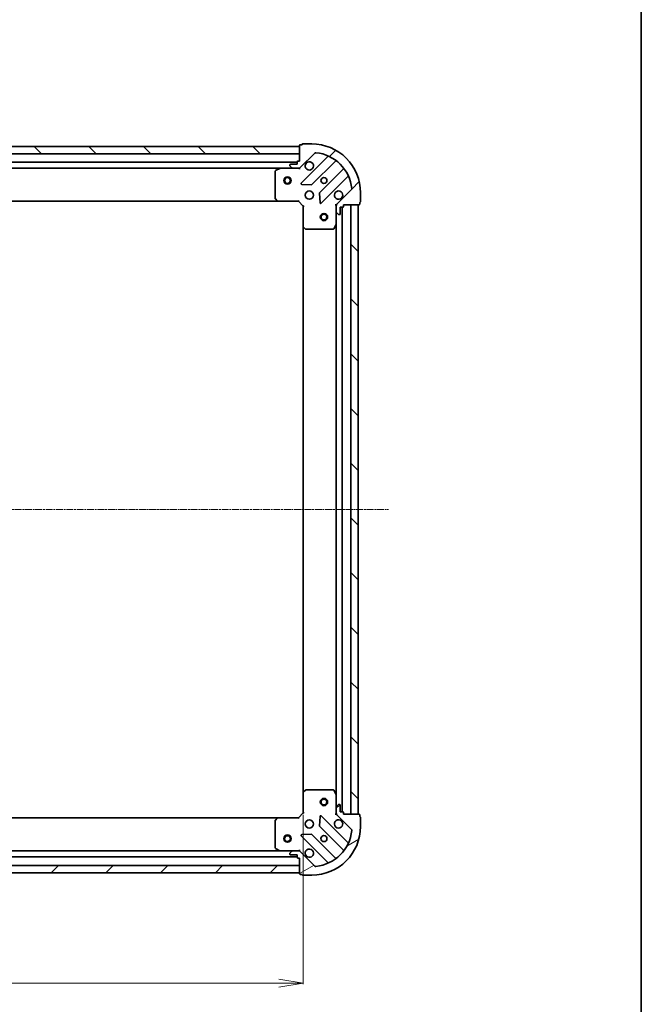
# Model space of a CAD drawing. Units: millimetres. Extents: x 7 to 7291, y 4 to 1409.
# Drawn here: x 1913 to 2168, y 303 to 707 of the extents above; entities that cross this region are included whole.
import ezdxf

# ---------------------------------------------------------------- set-up
doc = ezdxf.new("R2010")
doc.units = ezdxf.units.MM
doc.header["$LTSCALE"] = 0.5
doc.linetypes.add('CHAIN', pattern=[0.35429999999999995, 0.2362, -0.0295, 0.0591, -0.0295])
doc.layers.get('Defpoints').update_dxf_attribs({"lineweight": 25})
for name, color, linetype, lineweight in [('Border (ISO)', 7, 'Continuous', 35), ('Centerline (ISO)', 131, 'Continuous', 18), ('Dimension (ISO)', 7, 'Continuous', 18), ('Hatch (ISO)', 1, 'Continuous', 18), ('Visible (ISO)', 7, 'Continuous', 35)]:
    doc.layers.add(name, color=color, linetype=linetype, lineweight=lineweight)
doc.styles.add('Note Text (TK)', font='MS PGothic.ttf')
doc.dimstyles.new('Default - Method 1b (TK)', dxfattribs={"dimscale": 0.5, "dimtxt": 2.5, "dimasz": 2.5, "dimexe": 1, "dimexo": 1.499999999999999, "dimgap": 1, "dimtad": 1, "dimrnd": 1e-08, "dimdsep": 46, "dimtxsty": 'Note Text (TK)', "dimblk": 'OPEN', "dimcen": 0.09, "dimdle": 5, "dimclrd": 100, "dimclre": 100, "dimclrt": 7, "dimadec": 1, "dimazin": 1, "dimtfac": 1, "dimtmove": 0, "dimatfit": 3, "dimldrblk": 'OPEN', "dimfxl": 1, "dimtolj": 1, "dimlwd": -1, "dimlwe": -1, "dimarcsym": 0})
pattern_1 = [(45, (140.2499999999999, -36.00000000000004), (-11.22532015133644, 11.22532015133644), [])]
pattern_2 = [(135.0002104591499, (140.2499999999999, -36.00000000000004), (-11.22527891835739, -11.22536138416403), [])]

# ---------------------------------------------------------------- blocks, each defined once
blk = doc.blocks.new('Borders tk図枠')
at = {"layer": 'Border (ISO)'}
blk.add_line((405.4999999999999, 289), (405.4999999999999, 8.000000000000007), dxfattribs=at)
blk = doc.blocks.new('_Open')
at = {"color": 0, "linetype": 'ByBlock', "lineweight": -2}
for p, q in [((-1, 0.1666666666666666), (0, 0)), ((-1, -0.1666666666666666), (0, 0)), ((0, 0), (-1, 0))]:
    blk.add_line(p, q, dxfattribs=at)
blk = doc.blocks.new('*D28')
at = {"layer": 'Defpoints', "color": 0}
for p in [(1715.971450680632, 381.8373322199093), (2028.971450680632, 381.837332222203), (2028.971450680632, 312.0402350937498)]:
    blk.add_point(p, dxfattribs=at)
at = {"layer": 'Dimension (ISO)', "color": 100}
for p, q in [((1715.971450680632, 381.0873322199094), (1715.971450680632, 311.5402350937498)), ((2028.971450680632, 381.087332222203), (2028.971450680632, 311.5402350937498)), ((1725.971450680632, 312.0402350937498), (2018.971450680632, 312.0402350937498))]:
    blk.add_line(p, q, dxfattribs=at)
at = {"layer": 'Dimension (ISO)', "color": 100, "xscale": 10, "yscale": 10, "zscale": 10, "rotation": 180}
blk.add_blockref('_Open', (1715.971450680632, 312.0402350937498), dxfattribs=at)
at = {"layer": 'Dimension (ISO)', "color": 100, "xscale": 10, "yscale": 10, "zscale": 10}
blk.add_blockref('_Open', (2028.971450680632, 312.0402350937498), dxfattribs=at)
at = {"layer": 'Dimension (ISO)', "color": 7, "insert": (1859.758382498814, 322.2902350937498), "char_height": 12.5, "attachment_point": 4, "style": 'Note Text (TK)'}
blk.add_mtext('\\A1;313', dxfattribs=at)

msp = doc.modelspace()

# ---------------------------------------------------------------- hatches: boundary and pattern name
at = {"layer": 'Hatch (ISO)'}
h = msp.add_hatch(dxfattribs=at)
h.set_pattern_fill('ANSI31', color=256, scale=127, angle=90.00021045915, style=0)
h.set_pattern_definition(pattern_2)
h.paths.add_polyline_path([(1717.471450678659, 655.3373322199204), (1717.471450678681, 652.3373322199203), (2027.471450678682, 652.3373322221917), (2027.47145067866, 655.3373322221919)])
h = msp.add_hatch(dxfattribs=at)
h.set_pattern_fill('ANSI31', color=256, scale=127, style=0)
h.set_pattern_definition(pattern_1)
edge = h.paths.add_edge_path()
edge.add_ellipse((2043.471450678838, 630.9231186599364), major_axis=(-0.7071067811813662, -0.7071067811917296), ratio=1, start_angle=270.0000000000004, end_angle=315.0000000000005)
edge.add_line((2042.471450678838, 630.9231186599291), (2042.471450678855, 628.5444390034887))
edge.add_ellipse((2042.971450678855, 628.5444390034922), major_axis=(3.6629e-12, -0.5000000000000006), ratio=1, start_angle=269.9999999999976, end_angle=315.0000000000034)
edge.add_line((2042.617897288264, 628.1908856128965), (2043.325004069457, 627.4837788317151))
edge.add_ellipse((2043.678557460047, 627.837332222311), major_axis=(0.3535533905958653, -0.3535533905906853), ratio=1, start_angle=269.9999999999934, end_angle=314.9999999999996)
edge.add_line((2043.678557460051, 627.337332222311), (2043.871450678864, 627.3373322223124))
edge.add_ellipse((2043.871450678862, 627.6373322223125), major_axis=(0.299999999999998, 2.1955e-12), ratio=1, start_angle=270.0000000000013, end_angle=360.0000000000048)
edge.add_line((2044.171450678861, 627.6373322223146), (2044.171450678842, 630.3373322223144))
edge.add_line((2044.171450678843, 630.3373322223144), (2045.171450678842, 630.337332222322))
edge.add_ellipse((2045.171450678839, 630.637332222322), major_axis=(0.3000000000000003, 2.1955e-12), ratio=1, start_angle=270.0000000000081, end_angle=360.0000000000048)
edge.add_line((2045.47145067884, 630.6373322223241), (2045.471450678835, 631.3373322223241))
edge.add_line((2045.471450678835, 631.3373322223242), (2051.871450678836, 631.3373322223711))
edge.add_ellipse((2051.871450678832, 631.637332222371), major_axis=(0.3000000000000014, 2.1999e-12), ratio=1, start_angle=270.0000000000005, end_angle=360.0000000000005)
edge.add_line((2052.171450678832, 631.6373322223731), (2052.171450678827, 632.3373322223732))
edge.add_ellipse((2052.171450678825, 632.6373322223731), major_axis=(0.3000000000000014, 2.2133e-12), ratio=1, start_angle=270.0000000000048, end_angle=359.9999999999946)
edge.add_line((2052.471450678825, 632.6373322223754), (2052.471450678797, 636.3373322223755))
edge.add_ellipse((2032.471450678798, 636.3373322222288), major_axis=(-1.46528e-10, 20.00000000000001), ratio=1, start_angle=270.0000000000001, end_angle=360)
edge.add_line((2032.471450678652, 656.3373322222288), (2028.771450678652, 656.3373322222018))
edge.add_ellipse((2028.771450678654, 656.0373322222017), major_axis=(-0.3000000000000025, -2.1988e-12), ratio=1, start_angle=270.0000000000007, end_angle=360.0000000000008)
edge.add_line((2028.471450678654, 656.0373322221996), (2027.771450678654, 656.0373322221946))
edge.add_ellipse((2027.771450678656, 655.7373322221945), major_axis=(-0.299999999999998, -2.1955e-12), ratio=1, start_angle=270.0000000000013, end_angle=360.0000000000048)
edge.add_line((2027.471450678656, 655.7373322221922), (2027.471450678703, 649.3373322221922))
edge.add_line((2027.471450678703, 649.3373322221923), (2026.771450678703, 649.3373322221872))
edge.add_ellipse((2026.771450678706, 649.037332222187), major_axis=(-0.299999999999998, -2.1977e-12), ratio=1, start_angle=269.9999999999976, end_angle=360.000000000001)
edge.add_line((2026.471450678705, 649.037332222185), (2026.471450678712, 648.037332222185))
edge.add_line((2026.471450678712, 648.037332222185), (2023.771450678713, 648.0373322221652))
edge.add_ellipse((2023.771450678715, 647.7373322221652), major_axis=(-0.299999999999998, -2.1955e-12), ratio=1, start_angle=270.0000000000013, end_angle=360.0000000000048)
edge.add_line((2023.471450678714, 647.7373322221629), (2023.471450678716, 647.5444390033495))
edge.add_ellipse((2023.971450678716, 647.5444390033532), major_axis=(3.6629e-12, -0.4999999999999984), ratio=1, start_angle=269.9999999999996, end_angle=315.0000000000006)
edge.add_line((2023.617897288126, 647.1908856127574), (2024.325004069317, 646.483778831576))
edge.add_ellipse((2024.678557459908, 646.8373322221719), major_axis=(0.3535533905958643, -0.353553390590683), ratio=1, start_angle=269.9999999999976, end_angle=314.9999999999995)
edge.add_line((2024.678557459911, 646.3373322221717), (2027.057237116351, 646.337332222189))
edge.add_ellipse((2027.057237116345, 647.3373322221893), major_axis=(0.9999999999999943, 7.3235e-12), ratio=1, start_angle=270.0000000000007, end_angle=315.0000000000022)
edge.add_line((2027.764343897537, 646.6302254410078), (2033.742328676856, 652.6082102204147))
edge.add_ellipse((2034.095882067452, 652.2546568298241), major_axis=(0.3535533905906809, 0.3535533905958635), ratio=1, start_angle=39.17289348888431, end_angle=89.99999999999892, ccw=False)
edge.add_ellipse((2032.471450678798, 636.337332222229), major_axis=(16.41474100158262, -1.67519486954872), ratio=1, start_angle=11.654213022238707, end_angle=90.00000000000023, ccw=False)
edge.add_ellipse((2048.388775286369, 637.9617636111154), major_axis=(0.0507634809027039, -0.4974163939866083), ratio=1, start_angle=39.1728934888784, end_angle=89.99999999999977, ccw=False)
edge.add_line((2048.742328676965, 637.6082102205247), (2042.764343897646, 631.6302254411177))
h = msp.add_hatch(dxfattribs=at)
h.set_pattern_fill('ANSI31', color=256, scale=127, angle=90.00021045915, style=0)
h.set_pattern_definition(pattern_2)
h.paths.add_polyline_path([(2051.471450678835, 631.3373322223712), (2048.471450678834, 631.3373322223493), (2048.471450680666, 381.3373322223494), (2051.471450680666, 381.3373322223713)])
h = msp.add_hatch(dxfattribs=at)
h.set_pattern_fill('ANSI31', color=256, scale=127, angle=-14.99997778074499, style=0)
h.set_pattern_definition([(30.000022219255, (140.2499999999999, -36.00000000000004), (-7.937505331521658, 13.74815020692112), [])])
edge = h.paths.add_edge_path()
edge.add_ellipse((2027.057237118411, 365.3373322221893), major_axis=(-0.7071067811917318, 0.707106781181364), ratio=1, start_angle=270.0000000000002, end_angle=315.0000000000003)
edge.add_line((2027.057237118404, 366.3373322221892), (2024.678557461964, 366.3373322221718))
edge.add_ellipse((2024.678557461967, 365.8373322221718), major_axis=(-0.5000000000000006, -3.6643e-12), ratio=1, start_angle=269.9999999999973, end_angle=315.0000000000004)
edge.add_line((2024.325004071371, 366.1908856127625), (2023.61789729019, 365.4837788315708))
edge.add_ellipse((2023.971450680786, 365.1302254409801), major_axis=(-0.3535533905906841, -0.3535533905958664), ratio=1, start_angle=269.9999999999946, end_angle=314.9999999999995)
edge.add_line((2023.471450680786, 365.1302254409765), (2023.471450680788, 364.937332222163))
edge.add_ellipse((2023.771450680787, 364.9373322221651), major_axis=(2.1964e-12, -0.299999999999998), ratio=1, start_angle=270.0000000000012, end_angle=360.0000000000046)
edge.add_line((2023.77145068079, 364.6373322221651), (2026.471450680789, 364.6373322221849))
edge.add_line((2026.47145068079, 364.637332222185), (2026.471450680797, 363.637332222185))
edge.add_ellipse((2026.771450680796, 363.6373322221872), major_axis=(2.1964e-12, -0.3000000000000003), ratio=1, start_angle=270.0000000000012, end_angle=360.0000000000012)
edge.add_line((2026.771450680799, 363.3373322221872), (2027.471450680799, 363.3373322221923))
edge.add_line((2027.471450680799, 363.3373322221923), (2027.471450680846, 356.9373322221923))
edge.add_ellipse((2027.771450680846, 356.9373322221945), major_axis=(2.2008e-12, -0.3000000000000014), ratio=1, start_angle=269.9999999999936, end_angle=360.0000000000004)
edge.add_line((2027.771450680848, 356.6373322221945), (2028.471450680848, 356.6373322221996))
edge.add_ellipse((2028.771450680848, 356.6373322222018), major_axis=(2.2141e-12, -0.3000000000000014), ratio=1, start_angle=269.9999999999978, end_angle=359.9999999999944)
edge.add_line((2028.77145068085, 356.3373322222018), (2032.47145068085, 356.337332222229))
edge.add_ellipse((2032.471450680704, 376.337332222229), major_axis=(20.00000000000001, 1.465864e-10), ratio=1, start_angle=270, end_angle=360)
edge.add_line((2052.471450680704, 376.3373322223756), (2052.471450680676, 380.0373322223756))
edge.add_ellipse((2052.171450680676, 380.0373322223734), major_axis=(-2.1997e-12, 0.3000000000000025), ratio=1, start_angle=270.0000000000006, end_angle=360.0000000000006)
edge.add_line((2052.171450680674, 380.3373322223734), (2052.171450680669, 381.0373322223733))
edge.add_ellipse((2051.871450680669, 381.0373322223711), major_axis=(-2.1964e-12, 0.299999999999998), ratio=1, start_angle=270.0000000000012, end_angle=360.0000000000012)
edge.add_line((2051.871450680667, 381.3373322223712), (2045.471450680667, 381.3373322223242))
edge.add_line((2045.471450680667, 381.3373322223242), (2045.471450680662, 382.0373322223243))
edge.add_ellipse((2045.171450680662, 382.037332222322), major_axis=(-2.1986e-12, 0.299999999999998), ratio=1, start_angle=270.0000000000007, end_angle=360.0000000000008)
edge.add_line((2045.17145068066, 382.3373322223221), (2044.171450680659, 382.3373322223147))
edge.add_line((2044.171450680659, 382.3373322223147), (2044.17145068064, 385.0373322223147))
edge.add_ellipse((2043.87145068064, 385.0373322223124), major_axis=(-2.1964e-12, 0.299999999999998), ratio=1, start_angle=270.0000000000012, end_angle=360.0000000000012)
edge.add_line((2043.871450680637, 385.3373322223125), (2043.678557461824, 385.337332222311))
edge.add_ellipse((2043.678557461828, 384.8373322223111), major_axis=(-0.4999999999999984, -3.6643e-12), ratio=1, start_angle=269.9999999999994, end_angle=314.9999999999989)
edge.add_line((2043.325004071232, 385.1908856129017), (2042.617897290051, 384.48377883171))
edge.add_ellipse((2042.971450680647, 384.1302254411194), major_axis=(-0.353553390590682, -0.3535533905958652), ratio=1, start_angle=269.9999999999931, end_angle=314.9999999999973)
edge.add_line((2042.471450680646, 384.1302254411157), (2042.471450680664, 381.7515457846753))
edge.add_ellipse((2043.471450680664, 381.7515457846826), major_axis=(7.3264e-12, -0.9999999999999943), ratio=1, start_angle=269.9999999999995, end_angle=315.0000000000005)
edge.add_line((2042.764343899482, 381.044439003491), (2048.742328678889, 375.0664542241716))
edge.add_ellipse((2048.388775288298, 374.7129008335757), major_axis=(0.3535533905958646, -0.3535533905906798), ratio=1, start_angle=39.172893488880106, end_angle=89.99999999999437, ccw=False)
edge.add_ellipse((2032.471450680704, 376.337332222229), major_axis=(16.41474100158263, -1.675194869548672), ratio=0.9999999999999998, start_angle=281.65421302223865, end_angle=360.00000000000006, ccw=False)
edge.add_ellipse((2034.09588206959, 360.4200076146574), major_axis=(-0.4974163939866083, -0.0507634809027053), ratio=1, start_angle=39.17289348887971, end_angle=90.00000000000358, ccw=False)
edge.add_line((2033.742328678999, 360.0664542240616), (2027.764343899592, 366.044439003381))
h = msp.add_hatch(dxfattribs=at)
h.set_pattern_fill('ANSI31', color=256, scale=127, style=0)
h.set_pattern_definition(pattern_1)
h.paths.add_polyline_path([(2027.471450680844, 357.3373322221924), (2027.471450680822, 360.3373322221925), (1717.471450680821, 360.3373322199199), (1717.471450680843, 357.3373322199199)])

# ---------------------------------------------------------------- linework, layer by layer
at = {"layer": 'Centerline (ISO)', "linetype": 'CHAIN', "ltscale": 23.99096870422363}
msp.add_line((1680.97145067975, 506.3373322196528), (2063.97145067975, 506.3373322224629), dxfattribs=at)
at = {"layer": 'Visible (ISO)'}
for p, q in [((2027.47145067866, 655.3373322221919), (1717.471450678658, 655.3373322199207)), ((2027.471450678656, 655.7373322221918), (2027.471450678703, 649.337332222192)), ((2027.471450678683, 652.3373322221917), (2027.47145067866, 655.3373322221919)), ((2028.471450678654, 656.0373322221991), (2027.771450678654, 656.037332222194)), ((2032.471450678652, 656.3373322222283), (2028.771450678652, 656.3373322222012)), ((1717.47145067868, 652.3373322199204), (2027.471450678683, 652.3373322221917)), ((2027.764343897537, 646.6302254410075), (2033.742328676856, 652.6082102204144)), ((2038.983967690139, 651.0498492337244), (2028.160627179794, 640.2265087232211)), ((2026.471450678707, 648.8373322221843), (1718.471450678705, 648.8373322199277)), ((2023.471450678715, 647.7373322221626), (2023.471450678716, 647.5444390033492)), ((2023.617897288126, 647.190885612757), (2024.325004069318, 646.4837788315756)), ((2026.471450678712, 648.0373322221845), (2023.771450678713, 648.0373322221648)), ((2026.471450678705, 649.0373322221845), (2026.471450678712, 648.0373322221845)), ((2027.471450678703, 649.337332222192), (2026.771450678703, 649.3373322221867)), ((2027.471450678724, 646.4271525010676), (2027.471450678725, 646.3373322221914)), ((2032.514538476136, 639.6306725512852), (2042.213973567442, 649.3301076427335)), ((1725.400630285474, 646.3373322199783), (2019.542271071976, 646.3373322221335)), ((2017.471450678734, 645.1519220254937), (2017.471450678816, 633.9555502984978)), ((2019.408106993326, 646.3056603794329), (2017.637286600082, 645.4202501827949)), ((2024.678557459912, 646.3373322221715), (2019.542271071975, 646.3373322221339)), ((2024.678557459912, 646.3373322221717), (2027.057237116352, 646.337332222189)), ((2027.471450678725, 646.337332222192), (2027.057355962571, 646.3373322221889)), ((2027.471450678725, 645.9870664756785), (2027.471450678725, 646.3373322221915)), ((2045.46422609916, 646.0798551110632), (2035.764791007855, 636.380420019615)), ((2036.360627179854, 632.0265087232814), (2047.183967690199, 642.8498492337848)), ((2028.359673397944, 639.7146622223922), (2032.289320625571, 639.5430901191648)), ((2035.677208575737, 636.1552021690487), (2035.848780679022, 632.2255549414241)), ((2048.742328676965, 637.6082102205247), (2042.764343897646, 631.6302254411178)), ((2052.471450678824, 632.6373322223754), (2052.471450678797, 636.3373322223755)), ((1726.408053213561, 632.8373322199857), (2018.534848144086, 632.837332222126)), ((2017.552097629822, 633.750893903786), (2018.31549509509, 632.9326758274129)), ((2018.534848144086, 632.8373322221267), (2026.971450678825, 632.8373322221887)), ((2026.971450678825, 632.8373322221887), (2027.095714747534, 633.1373322221895)), ((2026.971450678825, 632.8373322221887), (2028.971450678839, 630.8373322222033)), ((2029.271450678837, 630.9615962909174), (2028.971450678839, 630.8373322222033)), ((2028.971450678839, 630.8373322222033), (2028.9714506789, 622.400729687465)), ((2042.471450678835, 631.3373322223022), (2042.121184932321, 631.3373322222972)), ((2042.471450678835, 631.3373322223022), (2042.56127095771, 631.3373322223028)), ((2042.471450678838, 630.9232375061486), (2042.471450678835, 631.3373322223022)), ((2042.471450678838, 630.9231186599292), (2042.471450678855, 628.544439003489)), ((2044.171450678861, 627.6373322223149), (2044.171450678842, 630.3373322223148)), ((2044.171450678842, 630.3373322223148), (2045.171450678842, 630.3373322223221)), ((2044.971450680659, 382.3373322223235), (2044.971450678842, 630.3373322223174)), ((2045.47145067884, 630.6373322223243), (2045.471450678835, 631.3373322223243)), ((2045.471450678835, 631.3373322223243), (2051.871450678834, 631.3373322223712)), ((2051.471450678834, 631.3373322223684), (2048.471450678834, 631.3373322223465)), ((2048.471450678834, 631.3373322223465), (2048.471450680666, 381.3373322223522)), ((2051.471450680666, 381.3373322223742), (2051.471450678834, 631.3373322223684)), ((2052.171450678832, 631.6373322223734), (2052.171450678827, 632.3373322223733)), ((2042.471450678893, 623.4081526155524), (2042.471450678855, 628.5444390034888)), ((2042.617897288264, 628.1908856128967), (2043.325004069456, 627.4837788317154)), ((2043.67855746005, 627.3373322223111), (2043.871450678864, 627.3373322223127)), ((2028.9714506789, 622.4007296874618), (2028.971450680601, 390.2739347569445)), ((2029.06679428419, 622.1813766384709), (2029.885012360574, 621.4179791732154)), ((2041.554368639582, 621.5031681436459), (2042.439778836194, 623.2739885369022)), ((2042.471450678893, 623.4081526155493), (2042.471450680608, 389.2665118290549)), ((2030.089668755287, 621.3373322222118), (2041.286040482283, 621.3373322222938)), ((2028.971450680602, 390.2739347569414), (2028.971450680663, 381.837332222203)), ((2029.885012362261, 391.2566852712044), (2029.066794285888, 390.493287805937)), ((2041.286040483969, 391.337332222293), (2030.089668756973, 391.3373322222109)), ((2042.439778837908, 389.4006759077016), (2041.55436864127, 391.171496300945)), ((2042.471450680646, 384.1302254411154), (2042.471450680609, 389.2665118290519)), ((2042.471450680646, 384.1302254411154), (2042.471450680664, 381.751545784675)), ((2043.325004071232, 385.1908856129015), (2042.617897290051, 384.4837788317097)), ((2043.871450680637, 385.3373322223122), (2043.678557461824, 385.3373322223108)), ((2044.171450680659, 382.3373322223145), (2044.17145068064, 385.0373322223144)), ((2018.53484814594, 379.8373322221267), (1726.408053215416, 379.8373322199852)), ((2018.315495096946, 379.7419886168373), (2017.55209763169, 378.9237705404527)), ((2026.971450680678, 379.8373322221884), (2018.53484814594, 379.8373322221265)), ((2028.971450680663, 381.837332222203), (2026.971450680678, 379.8373322221883)), ((2027.095714749392, 379.5373322221893), (2026.971450680678, 379.8373322221884)), ((2028.971450680663, 381.837332222203), (2029.271450680664, 381.7130681534933)), ((2035.848780680868, 380.449109503083), (2035.67720857764, 376.5194622754559)), ((2047.1839676922, 369.8248152108884), (2036.360627181696, 380.6481557212332)), ((2042.121184934154, 381.3373322223019), (2042.471450680666, 381.337332222302)), ((2042.471450680667, 381.337332222302), (2042.471450680664, 381.7514269384557)), ((2042.561270959542, 381.3373322223026), (2042.471450680666, 381.337332222302)), ((2042.764343899482, 381.0444390034906), (2048.742328678889, 375.0664542241715)), ((2045.17145068066, 382.3373322223218), (2044.171450680659, 382.3373322223145)), ((2045.471450680667, 381.337332222324), (2045.471450680662, 382.037332222324)), ((2051.871450680666, 381.3373322223709), (2045.471450680667, 381.337332222324)), ((2048.471450680666, 381.3373322223522), (2051.471450680666, 381.3373322223742)), ((2052.171450680674, 380.3373322223732), (2052.171450680669, 381.0373322223731)), ((2052.471450680704, 376.3373322223754), (2052.471450680676, 380.0373322223754)), ((2017.471450680687, 378.7191141457399), (2017.471450680769, 367.5227424187441)), ((2035.76479100976, 376.294244424891), (2045.464226101209, 366.5948093335848)), ((2028.160627181756, 372.4481557211732), (2038.98396769226, 361.6248152108286)), ((2032.289320627523, 373.13157432529), (2028.359673399899, 372.9600022220052)), ((2042.213973569539, 363.3445568018669), (2032.51453847809, 373.0439918931731)), ((1718.471450680795, 363.837332219927), (2026.471450680795, 363.8373322221848)), ((2019.542271074027, 366.337332222134), (1725.400630287527, 366.3373322199778)), ((2017.63728660212, 367.2544142614453), (2019.408106995378, 366.3690040648334)), ((2019.542271074028, 366.3373322221344), (2024.678557461964, 366.3373322221719)), ((2023.471450680786, 365.1302254409766), (2023.471450680788, 364.9373322221632)), ((2024.325004071372, 366.1908856127628), (2023.61789729019, 365.483778831571)), ((2023.77145068079, 364.6373322221654), (2026.47145068079, 364.6373322221852)), ((2027.057237118404, 366.3373322221894), (2024.678557461964, 366.337332222172)), ((2026.47145068079, 364.6373322221852), (2026.471450680797, 363.6373322221853)), ((2027.057355964624, 366.3373322221894), (2027.471450680777, 366.3373322221925)), ((2027.471450680777, 366.3373322221928), (2027.471450680772, 366.6875979687059)), ((2027.471450680777, 366.337332222193), (2027.471450680778, 366.2475119433168)), ((2033.742328678999, 360.066454224062), (2027.764343899593, 366.0444390033811)), ((2027.471450680822, 360.3373322221925), (1717.471450680821, 360.3373322199199)), ((2026.771450680799, 363.3373322221875), (2027.471450680799, 363.3373322221926)), ((2027.471450680799, 363.3373322221926), (2027.471450680846, 356.9373322221927)), ((2027.471450680844, 357.3373322221923), (2027.471450680822, 360.3373322221925)), ((1717.471450680843, 357.33733221992), (2027.471450680844, 357.3373322221924)), ((2027.771450680848, 356.6373322221949), (2028.471450680848, 356.6373322222)), ((2028.771450680851, 356.3373322222023), (2032.471450680851, 356.3373322222294))]:
    msp.add_line(p, q, dxfattribs=at)
for centre, radius in [((2022.471450678762, 641.3373322221548), 1.500000000000009), ((2022.471450678762, 641.3373322221548), 1.193275000000008), ((2037.471450678761, 641.3373322222653), 1.229499999999969), ((2031.471450678806, 635.3373322222214), 1.699999999999957), ((2037.471450678872, 626.3373322222669), 1.499999999999966), ((2037.471450678872, 626.3373322222669), 1.193274999999974), ((2037.47145068063, 386.3373322222686), 1.499999999999966), ((2037.47145068063, 386.3373322222686), 1.193274999999973), ((2031.471450680697, 377.3373322222214), 1.699999999999955), ((2022.471450680741, 371.3373322221555), 1.500000000000007), ((2022.471450680741, 371.3373322221555), 1.193275000000006), ((2037.471450680741, 371.3373322222656), 1.229499999999968)]:
    msp.add_circle(centre, radius, dxfattribs=at)
for centre, radius, start, end in [((2027.771450678656, 655.737332222194), 0.2999999999999925, 90.00000000040713, 180), ((2028.771450678654, 656.0373322222013), 0.2999999999999926, 90.00000000040713, 180), ((2032.471450678798, 636.337332222229), 19.9999999999995, 0, 90.00000000042014), ((2034.095882067452, 652.2546568298238), 0.4999999999999875, 84.17289348929599, 135.0000000004023), ((2032.471450678798, 636.337332222229), 16.49999999999959, 5.82710651153909, 84.17289348930252), ((2038.771835655781, 651.261981268079), 0.2999999999999934, 315.0000000004325, 67.1131416038972), ((2023.771450678715, 647.7373322221649), 0.2999999999999925, 90.00000000040713, 180), ((2023.971450678716, 647.5444390033527), 0.4999999999999877, 180, 225.0000000004097), ((2024.678557459909, 646.8373322221717), 0.4999999999999875, 225.0000000004177, 270.0000000004462), ((2026.771450678706, 649.0373322221868), 0.2999999999999925, 90.00000000040713, 180), ((2027.057237116345, 647.337332222189), 0.9999999999999749, 270.0000000004266, 315.0000000004383), ((2031.471450678718, 647.3373322222212), 1.699999999999958, 152.4998288197213, 117.5001711811225), ((2042.4261056018, 649.117975608379), 0.2999999999999909, 52.08550031284086, 135.000000000383), ((2045.252094064803, 646.2919871454176), 0.2999999999999946, 315.0000000004435, 37.91449968795874), ((2017.771450678734, 645.151922025496), 0.2999999999999928, 116.5650511775242, 180), ((2019.542271071978, 646.0373322221338), 0.2999999999999931, 90.00000000040713, 116.5650511775169), ((2047.396099724556, 642.6377171994305), 0.299999999999993, 22.88685839693489, 135.0000000004435), ((2028.372759214152, 640.0143766888668), 0.2999999999999925, 135.0000000004435, 267.5000000004317), ((2032.302406441778, 639.8428045856396), 0.299999999999994, 267.5000000004317, 315.0000000003963), ((2035.976923042211, 636.1682879852605), 0.2999999999999926, 135.0000000004435, 182.5000000004313), ((2043.471450678805, 635.3373322223096), 1.699999999999958, 332.4998288197213, 297.5001711811226), ((2048.388775286369, 637.9617636111154), 0.4999999999999878, 315.0000000004383, 5.827106511542059), ((2017.771450678816, 633.9555502985002), 0.2999999999999953, 180, 223.0148572055835), ((2018.534848144084, 633.1373322221269), 0.2999999999999928, 223.0148572056417, 270.0000000004755), ((2036.148495145496, 632.2386407576358), 0.2999999999999907, 182.5000000004175, 315.0000000004435), ((2043.471450678838, 630.9231186599364), 0.9999999999999754, 135.0000000004205, 180), ((2045.171450678839, 630.6373322223221), 0.2999999999999925, 270.0000000004071, 0), ((2051.871450678832, 631.6373322223711), 0.2999999999999925, 270.0000000004071, 0), ((2052.171450678824, 632.6373322223734), 0.2999999999999925, 270.0000000004071, 0), ((2042.971450678855, 628.5444390034926), 0.4999999999999877, 180, 225.0000000004097), ((2043.678557460046, 627.8373322223111), 0.4999999999999875, 225.0000000004177, 270.0000000004462), ((2043.871450678862, 627.6373322223126), 0.2999999999999925, 270.0000000004071, 0), ((2029.2714506789, 622.4007296874673), 0.2999999999999929, 180, 226.9851427952725), ((2042.171450678893, 623.4081526155502), 0.2999999999999928, 333.4349488233465, 0), ((2030.089668755285, 621.6373322222117), 0.2999999999999928, 226.9851427951981, 270.0000000004071), ((2041.286040482281, 621.6373322222938), 0.2999999999999931, 270.0000000004071, 333.4349488233316), ((2029.271450680602, 390.2739347569434), 0.2999999999999925, 133.0148572056406, 180), ((2030.089668756975, 391.037332222211), 0.2999999999999949, 90.00000000040713, 133.0148572056175), ((2041.286040483971, 391.0373322222931), 0.2999999999999925, 26.56505117753388, 90.00000000047551), ((2042.171450680609, 389.2665118290496), 0.2999999999999927, 0, 26.56505117751736), ((2042.971450680647, 384.1302254411191), 0.4999999999999872, 135.0000000004023, 180), ((2043.678557461828, 384.8373322223108), 0.4999999999999871, 90.00000000040713, 135.0000000004023), ((2043.87145068064, 385.0373322223122), 0.2999999999999922, 0, 90.00000000040713), ((2018.534848145942, 379.5373322221266), 0.2999999999999925, 90.00000000040713, 136.9851427951884), ((2036.148495147342, 380.4360236868756), 0.2999999999999922, 45.00000000041892, 177.5000000004159), ((2043.471450680664, 381.7515457846824), 0.999999999999974, 180, 225.0000000004279), ((2045.171450680662, 382.0373322223218), 0.2999999999999922, 0, 90.00000000040713), ((2051.871450680669, 381.0373322223709), 0.2999999999999922, 0, 90.00000000040713), ((2052.171450680676, 380.0373322223732), 0.2999999999999922, 0, 90.00000000040713), ((2017.771450680687, 378.7191141457421), 0.2999999999999925, 136.9851427952352, 180), ((2032.471450680704, 376.3373322222289), 19.99999999999948, 270.0000000004201, 0), ((2035.976923044115, 376.5063764592485), 0.2999999999999936, 177.5000000004159, 225.0000000004684), ((2043.471450680696, 377.3373322223094), 1.699999999999956, 62.49982881971462, 27.50017118112295), ((2028.372759216111, 372.6602877555308), 0.2999999999999903, 92.50000000044845, 225.0000000004788), ((2032.302406443735, 372.8318598588156), 0.2999999999999923, 45.00000000041892, 92.50000000038324), ((2032.471450680704, 376.3373322222289), 16.49999999999957, 275.8271065115388, 354.1728934893007), ((2048.388775288298, 374.7129008335757), 0.4999999999999871, 354.1728934893066, 45.00000000041778), ((2047.396099726555, 370.0369472452459), 0.2999999999999932, 225.0000000004189, 337.1131416039423), ((2017.771450680769, 367.5227424187463), 0.2999999999999927, 180, 243.4349488233753), ((2019.542271074025, 366.6373322221343), 0.2999999999999925, 243.4349488233096, 270.0000000004071), ((2023.971450680786, 365.1302254409803), 0.4999999999999872, 135.0000000004023, 180), ((2023.771450680788, 364.9373322221654), 0.2999999999999922, 180, 270.0000000004071), ((2024.678557461967, 365.837332222172), 0.4999999999999871, 90.00000000040713, 135.0000000004023), ((2026.771450680797, 363.6373322221874), 0.2999999999999922, 180, 270.0000000004071), ((2027.057237118412, 365.3373322221895), 0.9999999999999744, 45.00000000040971, 90.00000000040713), ((2031.471450680784, 365.3373322222218), 1.699999999999957, 242.4998288197146, 207.5001711811229), ((2045.252094066854, 366.3826772992273), 0.2999999999999905, 322.0855003128684, 45.00000000041892), ((2034.09588206959, 360.4200076146578), 0.4999999999999872, 225.0000000004059, 275.8271065115224), ((2038.771835657906, 361.4126831764711), 0.2999999999999927, 292.8868583969229, 45.00000000041403), ((2042.426105603893, 363.5566888362244), 0.2999999999999944, 225.000000000414, 307.9144996879477), ((2027.771450680846, 356.9373322221949), 0.2999999999999922, 180, 270.0000000004071), ((2028.771450680848, 356.6373322222022), 0.2999999999999922, 180, 270.0000000004071)]:
    msp.add_arc(centre, radius, start, end, dxfattribs=at)
for points, knots in [([(2029.963534607553, 648.1223093698641), (2030.044090198083, 648.2770540907117), (2030.150523115176, 648.4205677147124), (2030.388215186207, 648.6582597857466), (2030.531728810206, 648.7646927028418), (2030.686473531053, 648.8452482933748)], [0.2789125936271504, 0.2789125936271504, 0.2789125936271504, 0.2789125936271504, 0.3293346962055631, 0.3293346962055631, 0.3797567987839759, 0.3797567987839759, 0.3797567987839759, 0.3797567987839759]), ([(2044.97936674997, 634.5523550746666), (2044.898811159439, 634.397610353819), (2044.792378242346, 634.2540967298182), (2044.554686171316, 634.016404658784), (2044.411172547317, 633.909971741689), (2044.25642782647, 633.8294161511558)], [0.2789125936271497, 0.2789125936271497, 0.2789125936271497, 0.2789125936271497, 0.3293346962055642, 0.3293346962055642, 0.379756798783979, 0.379756798783979, 0.379756798783979, 0.379756798783979]), ([(2044.256427828339, 378.8452482934746), (2044.411172549187, 378.7646927029436), (2044.554686173188, 378.6582597858506), (2044.792378244221, 378.4205677148199), (2044.898811161317, 378.2770540908209), (2044.97936675185, 378.1223093699745)], [0.2789125936271504, 0.2789125936271504, 0.2789125936271504, 0.2789125936271504, 0.3293346962055631, 0.3293346962055631, 0.3797567987839759, 0.3797567987839759, 0.3797567987839759, 0.3797567987839759]), ([(2030.686473533142, 363.8294161510566), (2030.531728812294, 363.9099717415875), (2030.388215188294, 364.0164046586805), (2030.150523117259, 364.2540967297112), (2030.044090200164, 364.3976103537103), (2029.963534609631, 364.5523550745568)], [0.2789125936271497, 0.2789125936271497, 0.2789125936271497, 0.2789125936271497, 0.3293346962055642, 0.3293346962055642, 0.379756798783979, 0.379756798783979, 0.379756798783979, 0.379756798783979])]:
    msp.add_open_spline(points, degree=3, knots=knots, dxfattribs=at)

# ---------------------------------------------------------------- block references
at = {"xscale": 5, "yscale": 5, "zscale": 5}
msp.add_blockref('Borders tk図枠', (140.2499999999999, -36.00000000000004), dxfattribs=at)

# ---------------------------------------------------------------- dimensions: what is measured, and where the dimension line sits
at = {"layer": 'Dimension (ISO)', "color": 100}
dim = msp.add_linear_dim(base=(2028.971450680632, 312.0402350937498), p1=(1715.971450680632, 381.8373322199093), p2=(2028.971450680632, 381.837332222203), angle=180, dimstyle='Default - Method 1b (TK)', override={"dimtxt": 25, "dimasz": 20, "dimgap": 8, "dimdec": 0, "dimtol": 0, "dimlim": 0, "dimtp": 0, "dimtm": 0, "dimtdec": 0, "dimtofl": 0, "dimatfit": 1}, dxfattribs=at)
dim.commit()
dim.dimension.update_dxf_attribs({"geometry": '*D28', "text_midpoint": (1872.471450680632, 312.0402350937498), "dimtype": 160})

doc.saveas('drawing.dxf')
